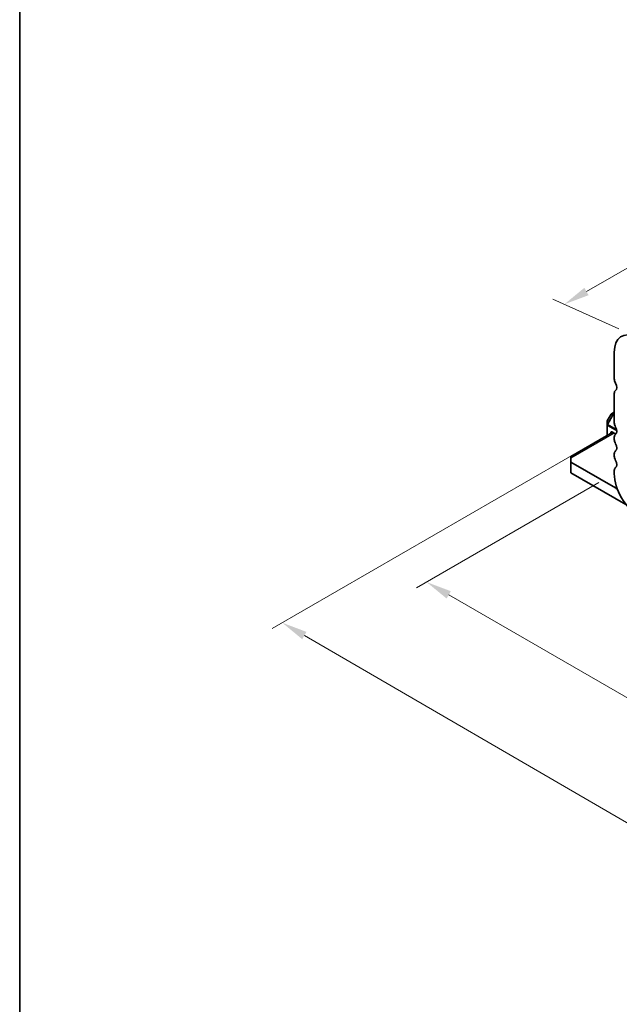
# Model space of a CAD drawing. Units: millimetres. Extents: x 0 to 5208, y 0 to 843.
# Drawn here: x 0 to 118, y 193 to 386 of the extents above; entities that cross this region are included whole.
import ezdxf

# ---------------------------------------------------------------- set-up
doc = ezdxf.new("R2010")
doc.units = ezdxf.units.MM
for name, color, linetype, lineweight in [('Border (ISO)', 7, 'Continuous', 35), ('Dimension (ISO)', 7, 'Continuous', 18), ('Visible (ISO)', 7, 'Continuous', 35), ('Visible Narrow (ISO)', 7, 'Continuous', 25)]:
    doc.layers.add(name, color=color, linetype=linetype, lineweight=lineweight)
doc.styles.add('Note Text (TK)', font='MS PGothic.ttf')
doc.dimstyles.new('Default - Method 1b (TK)', dxfattribs={"dimscale": 2, "dimtxt": 2.5, "dimasz": 2.5, "dimexe": 1, "dimexo": 1.5, "dimgap": 1, "dimtad": 1, "dimtoh": 1, "dimrnd": 1e-08, "dimdsep": 46, "dimtxsty": 'Note Text (TK)', "dimcen": 0.09, "dimdle": 5, "dimclrd": 100, "dimclre": 100, "dimclrt": 7, "dimadec": 1, "dimazin": 1, "dimtfac": 1, "dimtmove": 0, "dimatfit": 3, "dimfxl": 0, "dimtolj": 1, "dimlwd": -1, "dimlwe": -1, "dimarcsym": 0})

# ---------------------------------------------------------------- blocks, each defined once
blk = doc.blocks.new('図面枠 tk図枠')
at = {"layer": 'Border (ISO)'}
blk.add_line((14.5, 289), (14.5, 8), dxfattribs=at)
blk = doc.blocks.new('*D14')
at = {"layer": 'Defpoints', "color": 0, "transparency": 16777216}
for p in [(116.51, 296.66), (79.75, 275.43), (248.39, 220.52)]:
    blk.add_point(p, dxfattribs=at)
at = {"layer": 'Dimension (ISO)', "color": 100, "transparency": 16777216}
for p, q in [((113.51, 294.93), (77.75, 274.28)), ((207.29, 201.79), (84.08, 272.93)), ((245.39, 218.79), (209.62, 198.14))]:
    blk.add_line(p, q, dxfattribs=at)
for points in [[(84.49, 273.65), (83.66, 272.21), (79.75, 275.43)], [(207.71, 202.51), (206.87, 201.07), (211.62, 199.29)]]:
    blk.add_solid(points, dxfattribs=at)
at = {"layer": 'Dimension (ISO)', "color": 7, "transparency": 16777216, "insert": (142.4, 243.92), "char_height": 5, "attachment_point": 4, "rotation": 330, "style": 'Note Text (TK)'}
blk.add_mtext('\\A1;{\\Q30.000;\\W0.816;\\H0.816x;186.5}', dxfattribs=at)
blk = doc.blocks.new('*D15')
at = {"layer": 'Defpoints', "color": 0, "transparency": 16777216}
for p in [(115.81, 304.62), (51.46, 267.47), (263.59, 209.91)]:
    blk.add_point(p, dxfattribs=at)
at = {"layer": 'Dimension (ISO)', "color": 100, "transparency": 16777216}
for p, q in [((112.81, 302.89), (49.46, 266.32)), ((202.7, 179.76), (55.79, 264.96)), ((260.6, 208.18), (205.03, 176.09))]:
    blk.add_line(p, q, dxfattribs=at)
for points in [[(56.2, 265.68), (55.37, 264.24), (51.46, 267.47)], [(203.12, 180.48), (202.28, 179.03), (207.02, 177.25)]]:
    blk.add_solid(points, dxfattribs=at)
at = {"layer": 'Dimension (ISO)', "color": 7, "transparency": 16777216, "insert": (125.28, 229.73), "char_height": 5, "attachment_point": 4, "rotation": 329.8874, "style": 'Note Text (TK)'}
blk.add_mtext('\\A1;{\\H0.816x;\\Q29.887;\\W0.817;※220}', dxfattribs=at)
blk = doc.blocks.new('*D17')
at = {"layer": 'Defpoints', "color": 0, "transparency": 16777216}
for p in [(209.16, 374.52), (106.74, 329.85), (120.78, 323.49)]:
    blk.add_point(p, dxfattribs=at)
at = {"layer": 'Dimension (ISO)', "color": 100, "transparency": 16777216}
for p, q in [((205.8, 376.04), (192.88, 381.89)), ((190.79, 378.38), (111.07, 332.35)), ((117.41, 325.01), (104.49, 330.86))]:
    blk.add_line(p, q, dxfattribs=at)
for points in [[(190.38, 379.1), (191.21, 377.66), (195.12, 380.88)], [(110.65, 333.07), (111.48, 331.62), (106.74, 329.85)]]:
    blk.add_solid(points, dxfattribs=at)
at = {"layer": 'Dimension (ISO)', "color": 7, "transparency": 16777216, "insert": (147.6, 357.98), "char_height": 5, "attachment_point": 4, "rotation": 30, "style": 'Note Text (TK)'}
blk.add_mtext('\\A1;{\\Q-35.643;\\W0.816;\\H0.772x;125}', dxfattribs=at)

msp = doc.modelspace()

# ---------------------------------------------------------------- linework, layer by layer
at = {"layer": 'Visible (ISO)'}
for p, q in [((116.5149, 320.4705), (116.5149, 315.2225)), ((116.5149, 312.3893), (116.5149, 306.6492)), ((116.5149, 308.7024), (115.9925, 308.4007)), ((115.1011, 306.8567), (115.1011, 306.2234)), ((115.8827, 308.2909), (115.1413, 307.0067)), ((116.2224, 304.7892), (108.03, 300.0593)), ((115.1011, 306.2234), (115.1011, 304.1418)), ((116.8331, 304.4366), (116.1617, 304.8242)), ((115.8082, 304.6201), (115.8082, 304.55)), ((116.5149, 303.8161), (116.5149, 303.3833)), ((108.03, 299.7211), (108.03, 300.0593)), ((108.03, 299.7211), (108.03, 298.9046)), ((116.5149, 300.5501), (116.5149, 300.1173)), ((116.7274, 293.8832), (108.03, 298.9046)), ((108.03, 298.9046), (108.03, 296.8634)), ((116.5149, 297.2841), (116.5149, 296.6595)), ((108.03, 296.8634), (118.7879, 290.6523))]:
    msp.add_line(p, q, dxfattribs=at)
for centre, start, end in [((115.4011, 306.8567), 150, 180), ((116.1425, 308.1409), 120, 150)]:
    msp.add_arc(centre, 0.3, start, end, dxfattribs=at)
for centre, major_axis, start_param, end_param in [((121.2879, 317.7148), (-3.375, 5.8457), 5.6053067, 7.06858347), ((117.3988, 314.7122), (0.625, -1.0825), 3.92699082, 4.69398482), ((116.126, 314.0304), (0.625, -1.0825), 0.01840416, 1.55239217), ((117.3988, 311.879), (-0.625, 1.0825), 0.01840416, 0.78539816), ((117.3988, 306.1389), (0.625, -1.0825), 3.92699082, 4.69398482), ((116.1617, 304.416), (-0.25, 0.433), 5.49778714, 7.06858347), ((116.126, 305.4572), (0.625, -1.0825), 0.01840416, 1.55239217), ((117.3988, 303.3058), (-0.625, 1.0825), 0.01840416, 0.78539816), ((117.3988, 302.873), (0.625, -1.0825), 3.92699082, 4.69398482), ((117.3988, 300.0398), (-0.625, 1.0825), 0.01840416, 0.78539816), ((116.126, 302.1912), (0.625, -1.0825), 0.01840416, 1.55239217), ((117.3988, 299.607), (0.625, -1.0825), 3.92699082, 4.69398482), ((116.126, 298.9252), (0.625, -1.0825), 0.01840416, 1.55239217), ((117.3988, 296.7738), (-0.625, 1.0825), 0.01840416, 0.78539816), ((121.2879, 293.9038), (3.375, -5.8457), 3.92699082, 5.49778714), ((116.7274, 296.8846), (-1.838, 3.1835), 2.35619449, 2.49641148)]:
    msp.add_ellipse(centre, major_axis=major_axis, ratio=0.57735027, start_param=start_param, end_param=end_param, dxfattribs=at)
at = {"layer": 'Visible Narrow (ISO)'}
for p, q in [((116.435, 308.6055), (115.145, 306.3712)), ((115.8864, 308.2888), (116.435, 308.6055)), ((116.5149, 308.5593), (116.435, 308.6055)), ((115.1413, 307.0067), (115.145, 307.0046)), ((115.145, 307.0046), (115.8864, 308.2888)), ((115.145, 306.3712), (115.145, 307.0046)), ((115.2511, 306.31), (116.5149, 308.499)), ((115.8864, 308.2888), (115.8827, 308.2909)), ((115.2511, 306.31), (115.145, 306.3712)), ((115.1889, 304.1925), (115.1889, 306.1009)), ((115.1889, 306.1009), (117.0054, 305.0521)), ((116.9571, 305.325), (115.2511, 306.31)), ((115.8082, 304.6201), (116.1617, 304.8242)), ((116.5153, 304.6201), (108.03, 299.7211)), ((116.9769, 294.0272), (116.7274, 293.8832))]:
    msp.add_line(p, q, dxfattribs=at)
for centre, major_axis, ratio, start_param, end_param in [((116.691, 308.4576), (-0.15, 0.2598), 0.94586217, 0.1100886, 0.54802841), ((115.4011, 306.8567), (-0.3, 0), 0.94586217, 5.7351569, 6.28318531), ((116.1425, 308.1409), (-0.15, 0.2598), 0.94586217, 0, 0.54802841), ((115.4011, 306.2234), (-0.3, 0), 0.94586217, 5.7351569, 6.28318531), ((115.4011, 306.2234), (-0.3, 0), 0.57735027, 0, 0.78539816), ((115.4011, 306.2234), (0.15, 0.2598), 0.57735027, 1.57079633, 2.35619449)]:
    msp.add_ellipse(centre, major_axis=major_axis, ratio=ratio, start_param=start_param, end_param=end_param, dxfattribs=at)

# ---------------------------------------------------------------- block references
at = {"xscale": 2, "yscale": 2, "zscale": 2}
msp.add_blockref('図面枠 tk図枠', (-29, -16), dxfattribs=at)

# ---------------------------------------------------------------- dimensions: what is measured, and where the dimension line sits
at = {"layer": 'Dimension (ISO)', "color": 100, "true_color": 0x00ff3f}
for base, p1, p2, angle, text, override, picture, middle in [((106.7356, 329.8462), (209.164, 374.5211), (120.7757, 323.49), 30, '{\\Q-35.643;\\W0.816;\\H0.772x;<>}', {"dimtoh": 0, "dimlfac": 1.224745, "dimtofl": 0, "dimatfit": 1}, '*D17', (152.4361, 356.2314)), ((51.4615, 267.4695), (263.5928, 209.9069), (115.8082, 304.6201), 329.887356, '{\\H0.816x;\\Q29.887;\\W0.817;※<>}', {"dimtoh": 0, "dimdec": 2, "dimlfac": 1.254578, "dimpost": '', "dimtp": 0, "dimtm": 0, "dimtdec": 2, "dimtofl": 0, "dimatfit": 1}, '*D15', (129.2429, 222.3583)), ((79.7454, 275.4306), (248.3903, 220.5212), (116.5149, 296.6595), 330, '{\\Q30.000;\\W0.816;\\H0.816x;<>}', {"dimtoh": 0, "dimdec": 2, "dimlfac": 1.224745, "dimtp": 0, "dimtm": 0, "dimtdec": 2, "dimtofl": 0, "dimatfit": 1}, '*D14', (145.6831, 237.3614))]:
    dim = msp.add_linear_dim(base=base, p1=p1, p2=p2, angle=angle, text=text, dimstyle='Default - Method 1b (TK)', override=override, dxfattribs=at)
    dim.commit()
    dim.dimension.update_dxf_attribs({"geometry": picture, "text_midpoint": middle, "dimtype": 160})

doc.saveas('drawing.dxf')
